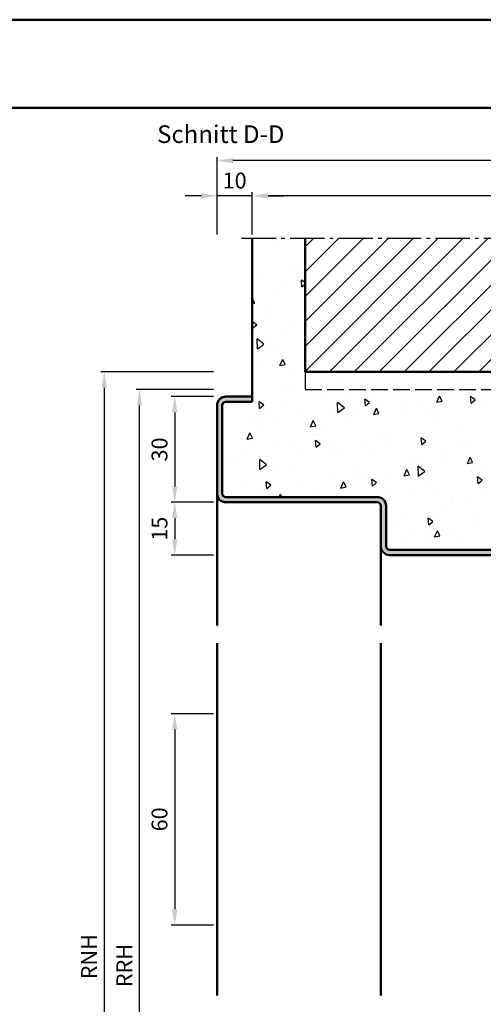
# Model space of a CAD drawing. Units: millimetres. Extents: x 0 to 2100, y -26 to 1485.
# Drawn here: x 1811 to 1943, y 1206 to 1485 of the extents above; entities that cross this region are included whole.
import ezdxf

# ---------------------------------------------------------------- set-up
doc = ezdxf.new("R2010")
doc.units = ezdxf.units.MM
doc.linetypes.add('AM_DIN_F_W050', pattern=[6.25, 4.75, -1.5])
doc.linetypes.add('AM_DIN_G_W050', pattern=[13.75, 9.75, -1.5, 1, -1.5])
for name, color, linetype, lineweight in [('AM_0', 7, 'Continuous', 50), ('AM_1', 14, 'Continuous', 50), ('AM_3', 6, 'AM_DIN_F_W050', 25), ('AM_5', 3, 'Continuous', 25), ('AM_7', 4, 'AM_DIN_G_W050', 25), ('AM_8', 1, 'Continuous', 25), ('AM_BOR', 7, 'Continuous', 50)]:
    doc.layers.add(name, color=color, linetype=linetype, lineweight=lineweight)
doc.layers.add('AM_12', color=7, linetype='Continuous', lineweight=50, plot=False)
doc.styles.get("Standard").update_dxf_attribs({"font": 'ISOCP.SHX'})
doc.dimstyles.new('AM_DIN$0', dxfattribs={"dimtxt": 5, "dimasz": 5, "dimexe": 1, "dimexo": 1, "dimgap": 1.5, "dimtad": 1, "dimdec": 1, "dimdsep": 46, "dimtxsty": 'Standard', "dimcen": 0, "dimclrd": 256, "dimclre": 256, "dimclrt": 2, "dimadec": 0, "dimazin": 2, "dimtp": 0.1, "dimtm": 0.1, "dimtfac": 0.71, "dimtdec": 1, "dimtmove": 0, "dimatfit": 3, "dimfxl": 0, "dimlwd": -1, "dimlwe": -1, "dimarcsym": 0})

# ---------------------------------------------------------------- blocks, each defined once
blk = doc.blocks.new('DIN_A3_BOS')
at = {"layer": 'AM_12'}
blk.add_lwpolyline([(0, 0), (420, 0), (420, 297), (0, 297)], close=True, dxfattribs=at)
at = {"layer": 'AM_BOR'}
blk.add_lwpolyline([(20, 10), (410, 10), (410, 287), (20, 287)], close=True, dxfattribs=at)
blk = doc.blocks.new('*D56')
at = {"layer": 'AM_5', "linetype": 'ByBlock'}
for p, q in [((1866, 1288), (1854, 1288)), ((1855, 1283.5), (1855, 1232.5)), ((1866, 1228), (1854, 1228))]:
    blk.add_line(p, q, dxfattribs=at)
at = {"layer": 'AM_5'}
for points in [[(1854.25, 1283.5), (1855.75, 1283.5), (1855, 1288)], [(1854.25, 1232.5), (1855.75, 1232.5), (1855, 1228)]]:
    blk.add_solid(points, dxfattribs=at)
at = {"layer": 'Defpoints', "color": 0}
for p in [(1867, 1288), (1855, 1228), (1867, 1228)]:
    blk.add_point(p, dxfattribs=at)
at = {"layer": 'AM_5', "color": 2, "insert": (1851.25, 1258), "char_height": 4.5, "attachment_point": 5, "rotation": 90}
blk.add_mtext('60', dxfattribs=at)
blk = doc.blocks.new('*D57')
at = {"layer": 'AM_5', "linetype": 'ByBlock'}
for p, q in [((1877, 1424), (1877, 1436)), ((2017.5, 1435), (1881.5, 1435)), ((2022, 1424), (2022, 1436))]:
    blk.add_line(p, q, dxfattribs=at)
at = {"layer": 'AM_5'}
for points in [[(1881.5, 1435.75), (1881.5, 1434.25), (1877, 1435)], [(2017.5, 1435.75), (2017.5, 1434.25), (2022, 1435)]]:
    blk.add_solid(points, dxfattribs=at)
at = {"layer": 'Defpoints', "color": 0}
for p in [(1877, 1435), (1877, 1423), (2022, 1423)]:
    blk.add_point(p, dxfattribs=at)
at = {"layer": 'AM_5', "color": 2, "insert": (1949.5, 1438.75), "char_height": 4.5, "attachment_point": 5}
blk.add_mtext('MW', dxfattribs=at)
blk = doc.blocks.new('*D59')
at = {"layer": 'AM_5', "linetype": 'ByBlock'}
for p, q in [((1862.5, 1435), (1858, 1435)), ((1867, 1424), (1867, 1436)), ((1877, 1435), (1867, 1435)), ((1877, 1424), (1877, 1436)), ((1881.5, 1435), (1886, 1435))]:
    blk.add_line(p, q, dxfattribs=at)
at = {"layer": 'AM_5'}
for points in [[(1862.5, 1435.75), (1862.5, 1434.25), (1867, 1435)], [(1881.5, 1435.75), (1881.5, 1434.25), (1877, 1435)]]:
    blk.add_solid(points, dxfattribs=at)
at = {"layer": 'Defpoints', "color": 0}
for p in [(1867, 1435), (1867, 1423), (1877, 1423)]:
    blk.add_point(p, dxfattribs=at)
at = {"layer": 'AM_5', "color": 2, "insert": (1872, 1438.75), "char_height": 4.5, "attachment_point": 5}
blk.add_mtext('10', dxfattribs=at)
blk = doc.blocks.new('*D60')
at = {"layer": 'AM_5', "linetype": 'ByBlock'}
for p, q in [((1867, 1424), (1867, 1446)), ((2032, 1424), (2032, 1446)), ((2027.5, 1445), (1871.5, 1445))]:
    blk.add_line(p, q, dxfattribs=at)
at = {"layer": 'AM_5'}
for points in [[(1871.5, 1445.75), (1871.5, 1444.25), (1867, 1445)], [(2027.5, 1445.75), (2027.5, 1444.25), (2032, 1445)]]:
    blk.add_solid(points, dxfattribs=at)
at = {"layer": 'Defpoints', "color": 0}
for p in [(1867, 1445), (1867, 1423), (2032, 1423)]:
    blk.add_point(p, dxfattribs=at)
at = {"layer": 'AM_5', "color": 2, "insert": (1949.5, 1448.76), "char_height": 4.5, "attachment_point": 5}
blk.add_mtext('GT', dxfattribs=at)
blk = doc.blocks.new('*D397')
at = {"layer": 'AM_5', "linetype": 'ByBlock'}
for p, q in [((1866, 1380), (1844, 1380)), ((1845, 1057.5), (1845, 1375.5)), ((1866, 1053), (1844, 1053))]:
    blk.add_line(p, q, dxfattribs=at)
at = {"layer": 'AM_5'}
for points in [[(1844.25, 1375.5), (1845.75, 1375.5), (1845, 1380)], [(1844.25, 1057.5), (1845.75, 1057.5), (1845, 1053)]]:
    blk.add_solid(points, dxfattribs=at)
at = {"layer": 'Defpoints', "color": 0}
for p in [(1845, 1380), (1867, 1380), (1867, 1053)]:
    blk.add_point(p, dxfattribs=at)
at = {"layer": 'AM_5', "color": 2, "insert": (1841.25, 1216.5), "char_height": 4.5, "attachment_point": 5, "rotation": 90}
blk.add_mtext('RRH', dxfattribs=at)
blk = doc.blocks.new('*D398')
at = {"layer": 'AM_5', "linetype": 'ByBlock'}
for p, q in [((1866, 1385), (1834, 1385)), ((1835, 1380.5), (1835, 1057.5)), ((1866, 1053), (1834, 1053))]:
    blk.add_line(p, q, dxfattribs=at)
at = {"layer": 'AM_5'}
for points in [[(1834.25, 1380.5), (1835.75, 1380.5), (1835, 1385)], [(1834.25, 1057.5), (1835.75, 1057.5), (1835, 1053)]]:
    blk.add_solid(points, dxfattribs=at)
at = {"layer": 'Defpoints', "color": 0}
for p in [(1867, 1385), (1835, 1053), (1867, 1053)]:
    blk.add_point(p, dxfattribs=at)
at = {"layer": 'AM_5', "color": 2, "insert": (1831.25, 1219), "char_height": 4.5, "attachment_point": 5, "rotation": 90}
blk.add_mtext('RNH', dxfattribs=at)
blk = doc.blocks.new('*D486')
at = {"layer": 'AM_5', "linetype": 'ByBlock'}
for p, q in [((1866, 1378), (1854, 1378)), ((1855, 1373.5), (1855, 1352.5)), ((1866, 1348), (1854, 1348))]:
    blk.add_line(p, q, dxfattribs=at)
at = {"layer": 'AM_5'}
for points in [[(1854.25, 1373.5), (1855.75, 1373.5), (1855, 1378)], [(1854.25, 1352.5), (1855.75, 1352.5), (1855, 1348)]]:
    blk.add_solid(points, dxfattribs=at)
at = {"layer": 'Defpoints', "color": 0}
for p in [(1867, 1378), (1855, 1348), (1867, 1348)]:
    blk.add_point(p, dxfattribs=at)
at = {"layer": 'AM_5', "color": 2, "insert": (1851.25, 1363), "char_height": 4.5, "attachment_point": 5, "rotation": 90}
blk.add_mtext('30', dxfattribs=at)
blk = doc.blocks.new('*D485')
at = {"layer": 'AM_5', "linetype": 'ByBlock'}
for p, q in [((1866, 1348), (1854, 1348)), ((1855, 1343.5), (1855, 1337.5)), ((1866, 1333), (1854, 1333))]:
    blk.add_line(p, q, dxfattribs=at)
at = {"layer": 'AM_5'}
for points in [[(1854.25, 1343.5), (1855.75, 1343.5), (1855, 1348)], [(1854.25, 1337.5), (1855.75, 1337.5), (1855, 1333)]]:
    blk.add_solid(points, dxfattribs=at)
at = {"layer": 'Defpoints', "color": 0}
for p in [(1867, 1348), (1855, 1333), (1867, 1333)]:
    blk.add_point(p, dxfattribs=at)
at = {"layer": 'AM_5', "color": 2, "insert": (1851.25, 1340.5), "char_height": 4.5, "attachment_point": 5, "rotation": 90}
blk.add_mtext('15', dxfattribs=at)

msp = doc.modelspace()

# ---------------------------------------------------------------- hatches: boundary and pattern name
at = {"layer": 'AM_8'}
h = msp.add_hatch(dxfattribs=at)
h.set_pattern_fill('AR-CONC', color=256, scale=0.1, angle=45)
h.set_pattern_definition([(95, (270, 7e-13), (14.009465, 11.75534), [1.905, -20.955]), (40, (270, 7e-13), (-16.00185, 11.01767), [1.524, -16.76406]), (145.45144, (271.167, 0.98), (-1.99238, 22.77301), [1.619, -17.80902]), (91.1842, (266.408, 3.592), (22.14102, 16.19534), [2.8575, -31.4325]), (141.6356, (268.253, 4.942), (-0.70866, 34.28268), [2.4285, -26.71356]), (36.1842, (266.408, 3.592), (-0.70866, 34.28268), [2.286, -25.14597]), (66, (269.102, 4.49), (17.952, 3.48951), [1.905, -20.955]), (11, (269.102, 4.49), (-8.654, 17.39412), [1.524, -16.764]), (116.45145, (270.598, 4.781), (9.298, 20.88363), [1.619, -17.809]), (82.5, (270, 7e-13), (-5.760547, 6.197341), [0, -16.5608, 0, -17.018, 0, -16.8275]), (52.5, (270, 7e-13), (-2.358973, 11.8087), [0, -9.7028, 0, -16.1798, 0, -6.4135]), (12.5, (265.995, -4.005), (9.992786, 9.18262), [0, -6.35, 0, -19.812, 0, -26.289]), (2.5, (264.199, -5.801), (8.67639, 12.27224), [0, -8.255, 0, -13.1572, 0, -18.669])])
edge = h.paths.add_edge_path()
edge.add_line((1892, 1423), (1877, 1423))
edge.add_line((1877, 1423), (1877, 1376.5))
edge.add_line((1877, 1376.5), (1869.5, 1376.5))
edge.add_arc((1869.5, 1375.5), 1, 90, 180)
edge.add_line((1868.5, 1375.5), (1868.5, 1350.5))
edge.add_arc((1869.5, 1350.5), 1, 180, 270)
edge.add_line((1869.5, 1349.5), (1912.5, 1349.5))
edge.add_arc((1912.5, 1347), 2.5, 0, 90, ccw=False)
edge.add_line((1915, 1347), (1915, 1335.5))
edge.add_arc((1916, 1335.5), 1, 180, 270)
edge.add_line((1916, 1334.5), (1982.75, 1334.5))
edge.add_arc((1982.75, 1335.75), 1.25, 270, 460.5786)
edge.add_line((1982.52, 1336.98), (1977.55, 1336.05))
edge.add_arc((1977, 1339), 3, 180, 280.5786, ccw=False)
edge.add_line((1974, 1339), (1974, 1347))
edge.add_arc((1976.5, 1347), 2.5, 90, 180, ccw=False)
edge.add_line((1976.5, 1349.5), (2002.35, 1349.5))
edge.add_line((2002.35, 1349.5), (2002.5, 1349.58))
edge.add_line((2002.5, 1349.58), (2002.5, 1350.36))
edge.add_line((2002.5, 1350.36), (2002.12, 1350.58))
edge.add_arc((2002.14, 1350.63), 0.05, 120, 240, ccw=False)
edge.add_line((2002.12, 1350.67), (2002.5, 1350.89))
edge.add_line((2002.5, 1350.89), (2002.5, 1351.67))
edge.add_line((2002.5, 1351.67), (2002.13, 1351.88))
edge.add_arc((2002.16, 1351.93), 0.05, 120, 240, ccw=False)
edge.add_line((2002.13, 1351.97), (2002.5, 1352.18))
edge.add_line((2002.5, 1352.18), (2002.5, 1352.97))
edge.add_line((2002.5, 1352.97), (2002.13, 1353.18))
edge.add_arc((2002.16, 1353.23), 0.05, 120, 240, ccw=False)
edge.add_line((2002.13, 1353.27), (2002.5, 1353.48))
edge.add_line((2002.5, 1353.48), (2002.5, 1357.1))
edge.add_line((2002.5, 1357.1), (2004, 1358))
edge.add_line((2004, 1358), (2005.5, 1357.1))
edge.add_line((2005.5, 1357.1), (2005.5, 1354.13))
edge.add_line((2005.5, 1354.13), (2005.55, 1354.11))
edge.add_line((2005.55, 1354.11), (2005.87, 1353.92))
edge.add_arc((2005.85, 1353.88), 0.05, -60, 60, ccw=False)
edge.add_line((2005.87, 1353.83), (2005.5, 1353.62))
edge.add_line((2005.5, 1353.62), (2005.5, 1352.83))
edge.add_line((2005.5, 1352.83), (2005.87, 1352.62))
edge.add_arc((2005.85, 1352.58), 0.05, -60, 60, ccw=False)
edge.add_line((2005.87, 1352.53), (2005.5, 1352.32))
edge.add_line((2005.5, 1352.32), (2005.5, 1351.53))
edge.add_line((2005.5, 1351.53), (2005.87, 1351.32))
edge.add_arc((2005.85, 1351.28), 0.05, -60, 60, ccw=False)
edge.add_line((2005.87, 1351.23), (2005.5, 1351.02))
edge.add_line((2005.5, 1351.02), (2005.5, 1350.23))
edge.add_line((2005.5, 1350.23), (2005.87, 1350.02))
edge.add_arc((2005.85, 1349.98), 0.05, -60, 60, ccw=False)
edge.add_line((2005.87, 1349.93), (2005.5, 1349.72))
edge.add_line((2005.5, 1349.72), (2005.5, 1349.5))
edge.add_line((2005.5, 1349.5), (2029.5, 1349.5))
edge.add_arc((2029.5, 1350.5), 1, 270, 360)
edge.add_line((2030.5, 1350.5), (2030.5, 1375.5))
edge.add_arc((2029.5, 1375.5), 1, 0, 90)
edge.add_line((2029.5, 1376.5), (2022, 1376.5))
edge.add_line((2022, 1376.5), (2022, 1423))
edge.add_line((2022, 1423), (2007, 1423))
edge.add_line((2007, 1423), (2007, 1385))
edge.add_line((2007, 1385), (1892, 1385))
edge.add_line((1892, 1385), (1892, 1423))
h = msp.add_hatch(dxfattribs=at)
h.set_pattern_fill('_U', color=256, scale=5, angle=45, style=0, pattern_type=0)
h.set_pattern_definition([(45, (1320, 0), (-3.535534, 3.535534), [])])
h.paths.add_polyline_path([(1892, 1385), (2007, 1385), (2007, 1423), (1892, 1423)])
h = msp.add_hatch(color=256, dxfattribs=at)
edge = h.paths.add_edge_path()
edge.add_line((1974, 1347), (1974, 1339))
edge.add_arc((1977, 1339), 3, 180, 280.5786)
edge.add_line((1977.55, 1336.05), (1982.52, 1336.98))
edge.add_arc((1982.75, 1335.75), 1.25, -90, 100.5786, ccw=False)
edge.add_line((1982.75, 1334.5), (1916, 1334.5))
edge.add_arc((1916, 1335.5), 1, 180, 270, ccw=False)
edge.add_line((1915, 1335.5), (1915, 1347))
edge.add_arc((1912.5, 1347), 2.5, 0, 90)
edge.add_line((1912.5, 1349.5), (1869.5, 1349.5))
edge.add_arc((1869.5, 1350.5), 1, 180, 270, ccw=False)
edge.add_line((1868.5, 1350.5), (1868.5, 1375.5))
edge.add_arc((1869.5, 1375.5), 1, 90, 180, ccw=False)
edge.add_line((1869.5, 1376.5), (1877, 1376.5))
edge.add_line((1877, 1376.5), (1877, 1378))
edge.add_line((1877, 1378), (1869.5, 1378))
edge.add_arc((1869.5, 1375.5), 2.5, 90, 180)
edge.add_line((1867, 1375.5), (1867, 1350.5))
edge.add_arc((1869.5, 1350.5), 2.5, 180, 270)
edge.add_line((1869.5, 1348), (1912.5, 1348))
edge.add_arc((1912.5, 1347), 1, 0, 90, ccw=False)
edge.add_line((1913.5, 1347), (1913.5, 1335.5))
edge.add_arc((1916, 1335.5), 2.5, 180, 270)
edge.add_line((1916, 1333), (1982.75, 1333))
edge.add_arc((1982.75, 1335.75), 2.75, 270, 460.5786)
edge.add_line((1982.25, 1338.45), (1977.28, 1337.53))
edge.add_arc((1977, 1339), 1.5, 180, 280.5786, ccw=False)
edge.add_line((1975.5, 1339), (1975.5, 1347))
edge.add_arc((1976.5, 1347), 1, 90, 180, ccw=False)
edge.add_line((1976.5, 1348), (2001.27, 1348))
edge.add_line((2001.27, 1348), (2006.73, 1348))
edge.add_line((2006.73, 1348), (2009.6, 1348))
edge.add_line((2009.6, 1348), (2029.5, 1348))
edge.add_arc((2029.5, 1350.5), 2.5, 270, 360)
edge.add_line((2032, 1350.5), (2032, 1375.5))
edge.add_arc((2029.5, 1375.5), 2.5, 0, 90)
edge.add_line((2029.5, 1378), (2022, 1378))
edge.add_line((2022, 1378), (2022, 1376.5))
edge.add_line((2022, 1376.5), (2029.5, 1376.5))
edge.add_arc((2029.5, 1375.5), 1, 0, 90, ccw=False)
edge.add_line((2030.5, 1375.5), (2030.5, 1350.5))
edge.add_arc((2029.5, 1350.5), 1, -90, 0, ccw=False)
edge.add_line((2029.5, 1349.5), (1976.5, 1349.5))
edge.add_arc((1976.5, 1347), 2.5, 90, 180)

# ---------------------------------------------------------------- linework, layer by layer
at = {"layer": 'AM_0'}
for p, q in [((1877, 1376.5), (1877, 1423)), ((1892, 1385), (1892, 1423)), ((1892, 1385), (2007, 1385)), ((1877, 1378), (1869.5, 1378)), ((1867, 1375.5), (1867, 1350.5)), ((1868.5, 1375.5), (1868.5, 1350.5)), ((1877, 1376.5), (1869.5, 1376.5)), ((1869.5, 1349.5), (1912.5, 1349.5)), ((1869.5, 1348), (1912.5, 1348)), ((1913.5, 1347), (1913.5, 1335.5)), ((1915, 1347), (1915, 1335.5)), ((1916, 1334.5), (1982.75, 1334.5)), ((1916, 1333), (1982.75, 1333))]:
    msp.add_line(p, q, dxfattribs=at)
for centre, radius, start, end in [((1869.5, 1375.5), 2.5, 90, 180), ((1869.5, 1375.5), 1, 90, 180), ((1869.5, 1350.5), 2.5, 180, 270), ((1869.5, 1350.5), 1, 180, 270), ((1912.5, 1347), 2.5, 0, 90), ((1912.5, 1347), 1, 0, 90), ((1916, 1335.5), 2.5, 180, 270), ((1916, 1335.5), 1, 180, 270)]:
    msp.add_arc(centre, radius, start, end, dxfattribs=at)
at = {"layer": 'AM_1'}
for p, q in [((1867, 1350.5), (1867, 1313)), ((1913.5, 1335.5), (1913.5, 1313)), ((1867, 1308), (1867, 1208)), ((1913.5, 1308), (1913.5, 1208))]:
    msp.add_line(p, q, dxfattribs=at)
at = {"layer": 'AM_3'}
for p, q in [((1892, 1385), (1892, 1380)), ((1892, 1380), (2007, 1380))]:
    msp.add_line(p, q, dxfattribs=at)
at = {"layer": 'AM_7'}
msp.add_line((1874, 1423), (2025, 1423), dxfattribs=at)

# ---------------------------------------------------------------- block references
at = {"layer": 'AM_0', "lineweight": 0, "xscale": 2.5, "yscale": 2.5, "zscale": 2.5}
msp.add_blockref('DIN_A3_BOS', (1050, 742.5), dxfattribs=at)

# ---------------------------------------------------------------- texts
at = {"layer": 'AM_0', "insert": (1850, 1455), "char_height": 5, "width": 40, "attachment_point": 1}
msp.add_mtext('Schnitt D-D', dxfattribs=at)

# ---------------------------------------------------------------- dimensions: what is measured, and where the dimension line sits
at = {"layer": 'AM_5'}
for base, p1, p2, text, picture, middle in [((1867, 1445), (2032, 1423), (1867, 1423), 'GT', '*D60', (1949.5, 1448.76)), ((1877, 1435), (2022, 1423), (1877, 1423), 'MW', '*D57', (1949.5, 1438.75))]:
    dim = msp.add_linear_dim(base=base, p1=p1, p2=p2, text=text, dimstyle='AM_DIN$0', override={"dimtxt": 4.5, "dimasz": 4.5}, dxfattribs=at)
    dim.commit()
    dim.dimension.update_dxf_attribs({"geometry": picture, "text_midpoint": middle})
dim = msp.add_linear_dim(base=(1867, 1435), p1=(1877, 1423), p2=(1867, 1423), dimstyle='AM_DIN$0', override={"dimtxt": 4.5, "dimasz": 4.5}, dxfattribs=at)
dim.commit()
dim.dimension.update_dxf_attribs({"geometry": '*D59', "text_midpoint": (1872, 1438.75)})
for base, p1, p2, text, picture, middle in [((1835, 1053), (1867, 1385), (1867, 1053), 'RNH', '*D398', (1831.25, 1219)), ((1845, 1380), (1867, 1053), (1867, 1380), 'RRH', '*D397', (1841.25, 1216.5))]:
    dim = msp.add_linear_dim(base=base, p1=p1, p2=p2, angle=90, text=text, dimstyle='AM_DIN$0', override={"dimtxt": 4.5, "dimasz": 4.5}, dxfattribs=at)
    dim.commit()
    dim.dimension.update_dxf_attribs({"geometry": picture, "text_midpoint": middle})
for base, p1, p2, picture, middle in [((1855, 1348), (1867, 1378), (1867, 1348), '*D486', (1851.25, 1363)), ((1855, 1333), (1867, 1348), (1867, 1333), '*D485', (1851.25, 1340.5)), ((1855, 1228), (1867, 1288), (1867, 1228), '*D56', (1851.25, 1258))]:
    dim = msp.add_linear_dim(base=base, p1=p1, p2=p2, angle=90, dimstyle='AM_DIN$0', override={"dimtxt": 4.5, "dimasz": 4.5}, dxfattribs=at)
    dim.commit()
    dim.dimension.update_dxf_attribs({"geometry": picture, "text_midpoint": middle})

doc.saveas('drawing.dxf')
